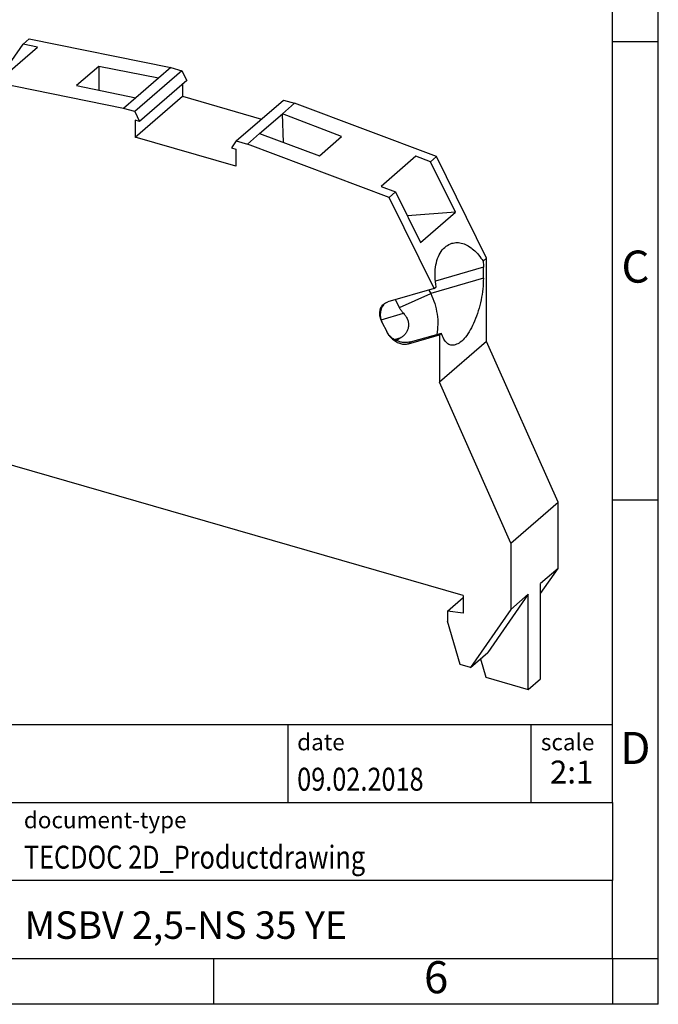
# Model space of a CAD drawing. Units: millimetres. Extents: x -415 to -118, y -267 to -57.
# Drawn here: x -188 to -118, y -267 to -160 of the extents above; entities that cross this region are included whole.
import ezdxf

# ---------------------------------------------------------------- set-up
doc = ezdxf.new("R2010")
doc.units = ezdxf.units.MM
doc.layers.add('1', color=7, linetype='Continuous')
doc.styles.add('CONVERTER_11', font='txt.shx', dxfattribs={"width": 0.9})
doc.styles.add('CONVERTER_12', font='txt.shx', dxfattribs={"width": 0.81})
doc.styles.add('CONVERTER_14', font='txt.shx', dxfattribs={"width": 0.72})

# ---------------------------------------------------------------- blocks, each defined once
blk = doc.blocks.new('MSBV_2_5_NS_35_YE-select__1', base_point=(-104.2771424848687, -116.3366708655411))
at = {"color": 7, "linetype": 'Continuous'}
for p, q in [((-93.59056475314318, -80.85908798199006), (-93.9155647531444, -81.1405462382198)), ((-93.59056475314318, -80.85908798199006), (-85.85387759561638, -82.41560476897757)), ((-95.14853887307439, -82.92019108833315), (-93.9155647531444, -81.1405462382198)), ((-95.02126316339917, -82.9457972392155), (-93.12126316339646, -81.30034897202563)), ((-93.12126316339646, -81.30034897202563), (-93.9155647531444, -81.1405462382198)), ((-89.78429567517969, -82.35338237970487), (-90.99400997859559, -83.40102569778438)), ((-89.78429567517969, -82.35338237970487), (-89.78499480761548, -83.6523154799753)), ((-86.516377595618, -82.9893465989831), (-89.78429567517969, -82.35338237970487)), ((-85.24435854278147, -82.59155776359285), (-87.8193585427814, -84.82157317833773)), ((-85.85387759561638, -82.41560476897757), (-86.516377595618, -82.9893465989831)), ((-85.85387759561638, -82.41560476897757), (-85.24435854278147, -82.59155776359285)), ((-85.24435854278147, -82.59155776359285), (-84.9793585427841, -83.12705013826823)), ((-98.62274551931307, -86.63573833871754), (-96.16556475314309, -83.08910339673494)), ((-96.16556475314309, -83.08910339673494), (-95.81556475314318, -82.78599450541043)), ((-88.42887759561637, -84.64562018372243), (-96.16556475314309, -83.08910339673494)), ((-95.81556475314318, -82.78599450541043), (-95.02126316339917, -82.9457972392155)), ((-86.516377595618, -82.9893465989831), (-87.766377595618, -84.07187835371366)), ((-84.9793585427841, -83.12705013826823), (-87.55435854278409, -85.35706555301303)), ((-90.99400997859559, -83.40102569778438), (-87.766377595618, -84.07187835371366)), ((-85.21518386032898, -83.33128085411761), (-85.21518386032886, -83.98562041503408)), ((-87.766377595618, -84.07187835371366), (-88.42887759561637, -84.64562018372243)), ((-87.79018386032888, -86.21563582977888), (-85.21518386032886, -83.98562041503408)), ((-85.21518386032886, -83.98562041503408), (-80.90839849893956, -85.2288822589029)), ((-82.28339849893689, -86.41966718910419), (-79.7083984989369, -84.18965177435928)), ((-79.7083984989369, -84.18965177435928), (-79.09887944610057, -84.36560476897449)), ((-87.8193585427814, -84.82157317833773), (-88.42887759561637, -84.64562018372243)), ((-87.8193585427814, -84.82157317833773), (-87.55435854278409, -85.35706555301303)), ((-79.76137944608257, -84.93934659898696), (-79.09887944610057, -84.36560476897449)), ((-71.36219228858127, -87.27586639501297), (-79.09887944610057, -84.36560476897449)), ((-87.55435854278409, -85.35706555301303), (-87.79018386032888, -85.28898864772981)), ((-87.79018386032888, -85.28898864772981), (-87.79018386032888, -86.21563582977888)), ((-81.01137944609928, -86.02187835371114), (-79.76137944608257, -84.93934659898696)), ((-76.53374706312559, -86.17848628373969), (-79.76137944608257, -84.93934659898696)), ((-79.70855543692969, -86.50197834425927), (-79.76137944608257, -84.93934659898696)), ((-82.31257318138847, -87.79688582977846), (-87.79018386032888, -86.21563582977888)), ((-82.28339849893689, -86.41966718910419), (-82.54839849893386, -86.80216174244603)), ((-82.28339849893689, -86.41966718910419), (-81.6738794461005, -86.5956201837194)), ((-81.6738794461005, -86.5956201837194), (-81.01137944609928, -86.02187835371114)), ((-81.01137944609928, -86.02187835371114), (-77.74346136654148, -87.22612960181928)), ((-77.74346136654148, -87.22612960181928), (-76.53374706312559, -86.17848628373969)), ((-98.62274551931307, -86.63573833871754), (-96.0877455193135, -88.83111273731171)), ((-82.54839849893386, -86.80216174244603), (-82.31257318138898, -86.87023864772891)), ((-82.31257318138898, -86.87023864772891), (-82.31257318138847, -87.79688582977846)), ((-73.93719228858129, -89.50588180975794), (-81.6738794461005, -86.5956201837194)), ((-72.48149387831887, -87.25853714839448), (-74.38149387831987, -88.90398541558449)), ((-71.68719228858117, -87.55732465124291), (-72.48149387831887, -87.25853714839448)), ((-71.36219228858127, -87.27586639501297), (-71.68719228858117, -87.55732465124291)), ((-68.6199720603064, -92.81714194940929), (-71.36219228858127, -87.27586639501297)), ((-70.3251178270146, -90.30970385088699), (-71.68719228858117, -87.55732465124291)), ((-98.79865619287298, -88.89437862030303), (-98.90778498141009, -88.98888692346091)), ((-98.90778498140708, -91.57991232725561), (-98.90778498141009, -88.98888692346091)), ((-97.21357854423368, -90.45611273731092), (-98.90778498141009, -88.98888692346091)), ((-97.10444975569777, -90.36160443415469), (-98.79865619287298, -88.89437862030303)), ((-74.38149387831987, -88.90398541558449), (-73.58719228858118, -89.20277291843334)), ((-73.93719228858129, -89.50588180975794), (-73.58719228858118, -89.20277291843334)), ((-71.48001152241, -94.47117072854155), (-73.93719228858129, -89.50588180975794)), ((-73.58719228858118, -89.20277291843334), (-72.22511782701469, -91.95515211807708)), ((-95.770758221206, -90.10563179015), (-96.03056584234167, -90.48063179015)), ((-70.3251178270146, -90.30970385088699), (-72.94189859773488, -90.50673461983996)), ((-72.22511782701469, -91.95515211807708), (-70.3251178270146, -90.30970385088699)), ((-102.3311040110204, -97.31032713684343), (-98.90778498140708, -91.57991232725561)), ((-68.80719883823298, -92.97928509536268), (-68.6199720603064, -92.81714194940929)), ((-68.61997206030489, -97.34989691249172), (-68.6199720603064, -92.81714194940929)), ((-68.79497206030669, -93.91042595437062), (-68.79497206030689, -93.3104259543677)), ((-71.48001152241, -94.47117072854155), (-74.01501152240127, -95.20296219473974)), ((-71.48001152241, -94.47117072854155), (-71.3708827338748, -94.37666242538546)), ((-71.76501152240067, -94.55344314189867), (-71.67219119937158, -94.74100757660341)), ((-73.3812773996637, -95.50861964360465), (-73.59284772279278, -95.08109400306626)), ((-74.33199882050798, -96.29446854568639), (-74.07219119937247, -96.81946854568639)), ((-72.88917849748029, -97.47796219473881), (-71.19497206029789, -96.98888692345247)), ((-72.7800497089437, -97.38345389158277), (-71.08584327177078, -96.89437862029527)), ((-71.19497206029789, -96.98888692345247), (-71.08584327177078, -96.89437862029527)), ((-71.19497206029789, -96.98888692345247), (-71.19497206030499, -99.57991232723666)), ((-102.3311040110204, -97.31032713684343), (-100.537206216906, -97.8281808240082)), ((-68.61997206030489, -97.34989691249172), (-71.19497206030499, -99.57991232723666)), ((-64.72285774327298, -106.1234144122458), (-68.61997206030489, -97.34989691249172)), ((-100.537206216906, -97.8281808240082), (-101.246053571623, -101.6436273341805)), ((-98.85774245556337, -98.78746639126757), (-99.9470154659449, -102.538242576451)), ((-97.602967999957, -99.48590437818822), (-98.60215225769286, -102.9264711441041)), ((-67.29785774327317, -108.3534298269908), (-71.19497206030499, -99.57991232723666)), ((-99.9470154659449, -102.538242576451), (-97.9996286934051, -100.8517561604378)), ((-101.5119079250997, -101.1143647812656), (-104.0869079250998, -103.3443801960105)), ((-101.2206029641784, -101.5066367244108), (-101.4227196214631, -101.4482906711695)), ((-101.246053571623, -101.6436273341805), (-101.2460535716226, -106.0603568934792)), ((-99.94701546594439, -103.4908705206147), (-98.36924393567509, -102.1244802940337)), ((-99.94701546594439, -103.4908705206147), (-99.9470154659449, -102.538242576451)), ((-99.08099006216239, -103.9729213281817), (-98.05502816783837, -103.0844122643824)), ((-69.8959339546247, -111.2132425764351), (-98.60215225769286, -102.9264711441041)), ((-101.2460535716226, -103.2653043374062), (-102.9085313178253, -104.7050522988439)), ((-99.94701546594439, -103.4908705206147), (-99.08099006216239, -103.9729213281817)), ((-99.08099006216199, -104.4336908436405), (-97.65599006216127, -103.199604643247)), ((-104.277142484867, -106.4843949991601), (-104.2771424848686, -103.7997162474276)), ((-102.9781043791916, -105.5603568934795), (-101.2460535716225, -104.0603568934783)), ((-99.08099006216239, -103.9729213281817), (-99.08099006216199, -104.4336908436405)), ((-102.97810437919, -104.7556637493573), (-102.9781043791916, -105.5603568934795)), ((-102.9781043791916, -105.5603568934795), (-101.2460535716226, -106.0603568934792)), ((-100.5176911491071, -107.5696551195109), (-97.94269114910708, -105.3396397047661)), ((-67.29785774327317, -108.3534298269908), (-64.72285774327298, -106.1234144122458)), ((-64.72285774327108, -109.733227161697), (-64.72285774327298, -106.1234144122458)), ((-100.5176911491071, -107.5696551195109), (-104.277142484867, -106.4843949991601)), ((-67.29785774327317, -108.3534298269908), (-67.2978577432713, -111.9632425764422)), ((-64.72285774327108, -109.733227161697), (-65.67285774326578, -110.5559512952872)), ((-65.6728577432655, -111.1044340510146), (-64.72285774327108, -109.733227161697)), ((-65.67285774326308, -115.7521037179866), (-65.67285774326578, -110.5559512952872)), ((-70.76195935840849, -112.0685741652647), (-69.89593395462458, -111.3185741652652)), ((-69.8959339546247, -111.2132425764351), (-69.89593395462418, -112.1658705205981)), ((-66.34785774326579, -111.1405184428422), (-68.54785774326427, -114.3159449233865)), ((-66.34785774326579, -111.1405184428422), (-67.2978577432713, -111.9632425764422)), ((-66.34785774326309, -116.3366708655411), (-66.34785774326579, -111.1405184428422)), ((-70.76195935840849, -112.0685741652647), (-70.76195935840829, -112.6086908436263)), ((-69.89593395462418, -112.1658705205981), (-70.76195935840849, -112.0685741652647)), ((-67.2978577432713, -111.9632425764422), (-69.49785774326949, -115.1386690569862)), ((-70.05848758058548, -114.9768291632412), (-70.76195935840829, -112.6086908436263)), ((-69.49785774326949, -115.1386690569862), (-68.54785774326427, -114.3159449233865)), ((-68.95553369845987, -114.669002657098), (-68.65826564277788, -115.6697135541815)), ((-69.49785774326949, -115.1386690569862), (-70.05848758058548, -114.9768291632412)), ((-68.65826564277788, -115.6697135541815), (-66.34785774326309, -116.3366708655411)), ((-66.34785774326309, -116.3366708655411), (-65.67285774326308, -115.7521037179866))]:
    blk.add_line(p, q, dxfattribs=at)
at = {"color": 2, "linetype": 'Continuous'}
for p, q in [((-97.10444975569777, -90.36160443415469), (-97.21357854423368, -90.45611273731092)), ((-68.79497206030689, -93.3104259543677), (-71.41622958974958, -94.06711782449489)), ((-68.79497206030669, -93.91042595437062), (-71.67219119937158, -94.74100757660341)), ((-73.3812773996637, -95.50861964360465), (-71.67219119937158, -94.74100757660341)), ((-74.381779796015, -96.17243980730441), (-73.15692497114478, -95.81885467587463)), ((-73.65483888477038, -97.25126517650233), (-73.29008910310466, -97.14597098418614)), ((-72.7800497089437, -97.38345389158277), (-72.88917849748029, -97.47796219473881)), ((-98.85774245556337, -98.78746639126757), (-98.48636564643976, -98.46584464019014)), ((-101.4227196214631, -101.4482906711695), (-101.1689302058578, -101.2285025900396))]:
    blk.add_line(p, q, dxfattribs=at)
at = {"color": 7, "linetype": 'Continuous'}
for points, knots in [([(-96.929418442974, -88.1022026037439), (-97.00680153467788, -88.28552458279435), (-97.15173894438024, -88.62888397373462), (-97.42926118558238, -89.06066095722895), (-97.71297534809835, -89.39184258448465), (-97.94507282179534, -89.49866271817096), (-98.04681789621827, -89.54548968474674)], [0, 0, 0, 0, 0.5952740035010183, 1.11493953171321, 1.541256530587906, 1.874013368055814, 1.874013368055814, 1.874013368055814, 1.874013368055814]), ([(-95.770758221206, -90.10563179015), (-95.73780245212602, -90.04578862856347), (-95.6695548072926, -89.92186022594358), (-95.64576229765659, -89.69972589975255), (-95.67626257803919, -89.4663965478773), (-95.7648833982525, -89.23330038890313), (-95.90060894327331, -89.01303482826141), (-96.02519707716864, -88.89191828572913), (-96.0877455193135, -88.83111273731171)], [0, 0, 0, 0, 0.2032288850963353, 0.42086395842945, 0.6553902864140873, 0.9047254370535682, 1.16345599386522, 1.424308201413227, 1.424308201413227, 1.424308201413227, 1.424308201413227]), ([(-96.12591217163288, -90.58704168332929), (-96.17313739446332, -90.62095734898962), (-96.26939487743104, -90.6900864201263), (-96.44910166727186, -90.73462445570195), (-96.64212499096071, -90.73395046092071), (-96.84143888360764, -90.6846031367172), (-97.03823473318327, -90.59337541055524), (-97.15435124912118, -90.50247706502392), (-97.21357854423368, -90.45611273731092)], [0, 0, 0, 0, 0.1730836698621218, 0.3527902276899216, 0.5437909017296885, 0.7478670431086737, 0.9640082017958947, 1.189032518526752, 1.189032518526752, 1.189032518526752, 1.189032518526752]), ([(-97.10444975569777, -90.36160443415469), (-97.08269780414521, -90.38001278950978), (-97.03928495719424, -90.41675242806322), (-96.9700527236721, -90.46942242244168), (-96.90219169202476, -90.51653327176122), (-96.83293460306021, -90.55968318142746), (-96.76793602665232, -90.59558357836434), (-96.70034002103145, -90.62772219684368), (-96.63628045099314, -90.6530501630798), (-96.55427830860864, -90.6782227617279), (-96.4525640004864, -90.69633078837643), (-96.35029700511234, -90.69171692813413), (-96.2725171835633, -90.67160233584855), (-96.21842175299504, -90.64940162788919), (-96.16853771658083, -90.62107257224031), (-96.13844978860232, -90.59695815870383), (-96.12398639926059, -90.58536625385051)], [0, 0, 0, 0, 0.0854757401916114, 0.1705936449088226, 0.2608568769133212, 0.3332112244863821, 0.4153084602802526, 0.483471488677322, 0.5576350636789746, 0.6217329600694537, 0.7406205390521051, 0.8658851983199984, 0.925115994228335, 0.9808984332743008, 1.04089864804859, 1.096439930336916, 1.096439930336916, 1.096439930336916, 1.096439930336916]), ([(-96.03056584234167, -90.48063179015), (-96.04483283079546, -90.49993320142359), (-96.07326849761841, -90.53840298953185), (-96.10840477380084, -90.5708662072797), (-96.12591217163288, -90.58704168332929)], [0, 0, 0, 0, 0.0718278238541473, 0.1431606241930431, 0.1431606241930431, 0.1431606241930431, 0.1431606241930431]), ([(-71.3708827338748, -94.37666242538546), (-71.39778782386414, -94.19313455245985), (-71.450157923577, -93.835901953273), (-71.42235268731827, -93.31233620736346), (-71.31412313342237, -92.84090649412119), (-71.12155326579476, -92.44933874993406), (-70.8559246395344, -92.14475067737737), (-70.62414192748356, -92.0477557979378), (-70.51263905599038, -92.00109482920831)], [0, 0, 0, 0, 0.555303044226648, 1.080884042169909, 1.563142476781791, 1.995582048944542, 2.382332272048004, 2.740860832194613, 2.740860832194613, 2.740860832194613, 2.740860832194613]), ([(-70.51263905599038, -92.00109482920831), (-70.41753982602006, -91.98283511546562), (-70.22229177725804, -91.94534614620592), (-69.91403918397441, -92.0034140740556), (-69.6088579927807, -92.13877947777551), (-69.3148061275137, -92.35412854170033), (-69.03830609099774, -92.63622998482796), (-68.88597838812126, -92.86234489243269), (-68.80719883823298, -92.97928509536268)], [0, 0, 0, 0, 0.2883121901428335, 0.5919332058539442, 0.9220863014602445, 1.284221683572291, 1.678445115394345, 2.100709274539225, 2.100709274539225, 2.100709274539225, 2.100709274539225]), ([(-68.80719883823298, -92.97928509536268), (-68.80363494392176, -93.03342938909917), (-68.79637730044809, -93.14369109463995), (-68.79544602193506, -93.2541885556177), (-68.79497206030689, -93.3104259543677)], [0, 0, 0, 0, 0.1627480604614122, 0.3314269580077237, 0.3314269580077237, 0.3314269580077237, 0.3314269580077237]), ([(-68.79497206030669, -93.91042595437062), (-68.80160942597745, -94.10354965984459), (-68.81523978437384, -94.50014450843838), (-68.91325624328323, -95.09484919722046), (-69.06121248556236, -95.6824471790913), (-69.25822623456396, -96.23158599973968), (-69.49121726714587, -96.71631564770678), (-69.75154217642958, -97.10536686571609), (-70.01895466870656, -97.40230472801659), (-70.23311219604409, -97.50037516763744), (-70.32779217804017, -97.54373253055681)], [0, 0, 0, 0, 0.5792045988400161, 1.189442589402488, 1.80376973571484, 2.394909288917558, 2.937513203273419, 3.410696723024224, 3.801518224037716, 4.111224701445622, 4.111224701445622, 4.111224701445622, 4.111224701445622]), ([(-71.67219119937158, -94.74100757660341), (-71.5932119708371, -94.92131728360901), (-71.43485823288648, -95.28283916182671), (-71.31061906130952, -95.85715592855773), (-71.26345454294888, -96.42599690642407), (-71.31894618886018, -96.79245437694453), (-71.34574129932687, -96.96940471838468)], [0, 0, 0, 0, 0.5891426187578305, 1.181233924900035, 1.754483919075285, 2.289750236107602, 2.289750236107602, 2.289750236107602, 2.289750236107602]), ([(-74.33199882050798, -96.29446854568639), (-74.36962022253945, -96.20364236365553), (-74.44210164308492, -96.02865653790215), (-74.45751857946233, -95.75436705994956), (-74.39825234333577, -95.50169983370546), (-74.28937191500256, -95.38064665443208), (-74.23665249121618, -95.32203324872094)], [0, 0, 0, 0, 0.2929003443548704, 0.5643021229966839, 0.8127225384525458, 1.045919550126957, 1.045919550126957, 1.045919550126957, 1.045919550126957]), ([(-74.18916491269397, -95.28515355448761), (-74.2113457955667, -95.3101494667482), (-74.25618626477734, -95.36068077036371), (-74.30510488554248, -95.43759413418996), (-74.34229795531793, -95.50964949483519), (-74.36959743110756, -95.57507099582077), (-74.3919553092986, -95.64320622348754), (-74.41475668842573, -95.73715518928427), (-74.42935035676894, -95.85917060028208), (-74.42404480370291, -95.98125975727629), (-74.40769680249142, -96.07957100370825), (-74.38869674623757, -96.15409024306703), (-74.36345924839803, -96.2271196209768), (-74.34204706647164, -96.27295777026318), (-74.33199882050798, -96.29446854568639)], [0, 0, 0, 0, 0.100125674071612, 0.2024122917636331, 0.2723460372687745, 0.3432714386439271, 0.4148206747735594, 0.4872563408070307, 0.6330435734539972, 0.7818187971547966, 0.8521031796947074, 0.9317592311180892, 1.012271370097944, 1.083461914265894, 1.083461914265894, 1.083461914265894, 1.083461914265894]), ([(-74.23665249121618, -95.32203324872094), (-74.20332422009402, -95.2963928803038), (-74.13597454897675, -95.2445789249366), (-74.0556082265944, -95.21692928276968), (-74.01501152240127, -95.20296219473974)], [0, 0, 0, 0, 0.1252440069280857, 0.2530926776748855, 0.2530926776748855, 0.2530926776748855, 0.2530926776748855]), ([(-73.15692497114478, -95.81885467587463), (-73.17942333944194, -95.79484639609089), (-73.22346784482554, -95.74784595229445), (-73.28317319803685, -95.67167766920267), (-73.33683049433078, -95.59281872437256), (-73.3665995293142, -95.53642503649212), (-73.3812773996637, -95.50861964360465)], [0, 0, 0, 0, 0.0986616310866181, 0.1931475104937151, 0.2900614554230806, 0.3843213482285771, 0.3843213482285771, 0.3843213482285771, 0.3843213482285771]), ([(-73.15692497114478, -95.81885467587463), (-73.13192865544043, -95.84611751170905), (-73.08612070694858, -95.89607907805348), (-73.02881238544302, -95.97654406108633), (-72.97891280576232, -96.06109861430366), (-72.93854876841306, -96.15006923393304), (-72.90668837372101, -96.24753970538504), (-72.88694148070738, -96.34430402761029), (-72.87923573863344, -96.44485001608716), (-72.88386403643496, -96.54436087525559), (-72.90074790273849, -96.63870240354903), (-72.92973725366863, -96.731556348347), (-72.9675915557247, -96.81486207724981), (-73.01519167078393, -96.89279348856932), (-73.07090438329816, -96.96517718081753), (-73.13606873154046, -97.03229994975798), (-73.21037135863665, -97.09452035209691), (-73.26322190445998, -97.12863063022975), (-73.29008910310466, -97.14597098418614)], [0, 0, 0, 0, 0.1108611359549491, 0.2031628343275352, 0.2957407173510817, 0.4050812350521088, 0.495497057670909, 0.6028983131406601, 0.700510436780933, 0.7972913864909799, 0.9009983631669921, 0.9870964195016407, 1.088530121111882, 1.174643333240939, 1.260531529214548, 1.36201800447349, 1.454718233372829, 1.550571731221592, 1.550571731221592, 1.550571731221592, 1.550571731221592]), ([(-74.07219119937247, -96.81946854568639), (-74.02923363913763, -96.89458155912055), (-73.94296624505239, -97.04542352128752), (-73.76165339535146, -97.2327945229416), (-73.55431952535228, -97.38083447389025), (-73.33039470968876, -97.47547941037304), (-73.10305413245275, -97.51768041488532), (-72.95866780699274, -97.49086685647332), (-72.88917849748029, -97.47796219473881)], [0, 0, 0, 0, 0.2587305584000705, 0.519582763673924, 0.7748860784899843, 1.018025412444057, 1.244915611520738, 1.455423913305735, 1.455423913305735, 1.455423913305735, 1.455423913305735]), ([(-72.7800497089437, -97.38345389158277), (-72.83404029383718, -97.39531741833369), (-72.94576442262836, -97.41986690914317), (-73.12383035456413, -97.41769651841845), (-73.3093965858667, -97.39032817271128), (-73.49583511817852, -97.33297973122956), (-73.67459442459649, -97.24633578824104), (-73.83607897545909, -97.13028197212564), (-73.97510866905651, -96.98880984465058), (-74.04009641186177, -96.87545157305908), (-74.07219119937247, -96.81946854568639)], [0, 0, 0, 0, 0.1653736532290728, 0.3422120158230749, 0.530297017770296, 0.7268382785272431, 0.9249668084432994, 1.123487311494729, 1.321208733852608, 1.514132397044517, 1.514132397044517, 1.514132397044517, 1.514132397044517]), ([(-73.29008910310466, -97.14597098418614), (-73.32154506809056, -97.16535792659543), (-73.38103717492524, -97.20202412406302), (-73.45169116496271, -97.24906151172769), (-73.50242527348951, -97.28468458577399), (-73.52574220626443, -97.30202190751072), (-73.53703678103949, -97.31042000550445)], [0, 0, 0, 0, 0.1108444949049234, 0.2096382501387318, 0.2545809639631063, 0.2968030650389792, 0.2968030650389792, 0.2968030650389792, 0.2968030650389792]), ([(-70.32779217804017, -97.54373253055681), (-70.40842245675674, -97.55662469307092), (-70.56957133488925, -97.5823911481598), (-70.80403151677353, -97.44880328812536), (-70.97981746976994, -97.20942891947755), (-71.04803585885153, -97.00672144696448), (-71.08584327177078, -96.89437862029527)], [0, 0, 0, 0, 0.2385735334834851, 0.4768166229716698, 0.7613775529777055, 1.115148400614169, 1.115148400614169, 1.115148400614169, 1.115148400614169]), ([(-98.85774245556337, -98.78746639126757), (-98.84260656029097, -98.74547212691176), (-98.81287468594553, -98.66298164310695), (-98.75148359824028, -98.60044107971622), (-98.72134548079117, -98.56973867521381)], [0, 0, 0, 0, 0.1321740229618744, 0.2596330831004726, 0.2596330831004726, 0.2596330831004726, 0.2596330831004726]), ([(-98.72134548079117, -98.56973867521381), (-98.66734865766428, -98.53459304767259), (-98.55528529130973, -98.46165289644497), (-98.3402075758077, -98.4532525562579), (-98.12249639417303, -98.51492339362639), (-97.91719863258622, -98.64450539978637), (-97.74580709297115, -98.82589210615659), (-97.62784039242514, -99.04034398754496), (-97.56711985993057, -99.26840588168241), (-97.59139255739777, -99.4156736692811), (-97.602967999957, -99.48590437818822)], [0, 0, 0, 0, 0.1902658755118743, 0.3948719958914219, 0.620091615772522, 0.8628338073139643, 1.113620440266991, 1.360411152418889, 1.59241207943481, 1.803915295261943, 1.803915295261943, 1.803915295261943, 1.803915295261943]), ([(-101.1234357092467, -100.9836236084483), (-101.1964708533285, -100.9874906302771), (-101.3383255387536, -100.9950014877671), (-101.4552049286293, -101.0753731654116), (-101.5119079250997, -101.1143647812656)], [0, 0, 0, 0, 0.2147221608991677, 0.4170505305385344, 0.4170505305385344, 0.4170505305385344, 0.4170505305385344]), ([(-101.225094101972, -101.5308107527221), (-101.2573664565858, -101.5140793515223), (-101.3209647954733, -101.4811072113652), (-101.389139502966, -101.4591204533916), (-101.4227196214631, -101.4482906711695)], [0, 0, 0, 0, 0.1088420961186998, 0.2144924257404343, 0.2144924257404343, 0.2144924257404343, 0.2144924257404343]), ([(-104.0869079250998, -103.3443801960105), (-104.1155531638995, -103.3728969838625), (-104.1735220495525, -103.4306059463753), (-104.232479840281, -103.5417497936619), (-104.2705450101194, -103.6662840640816), (-104.2749067801376, -103.7544996095888), (-104.2771424848686, -103.7997162474276)], [0, 0, 0, 0, 0.1206520291163806, 0.2441615189902654, 0.372855153222198, 0.5081863407462246, 0.5081863407462246, 0.5081863407462246, 0.5081863407462246]), ([(-102.9085313178253, -104.7050522988439), (-102.8604702089641, -104.6513654157094), (-102.7611247046469, -104.5403910418488), (-102.7082614319293, -104.3079722721296), (-102.7281999594416, -104.0582308370579), (-102.822359633626, -103.8060165639329), (-102.9792477876439, -103.5757064681937), (-103.1847830726794, -103.3875260237368), (-103.4209590823368, -103.2583015048836), (-103.665290638006, -103.2028901326281), (-103.9028774585579, -103.2220085222117), (-104.0269058185259, -103.3044815893636), (-104.0869079250998, -103.3443801960105)], [0, 0, 0, 0, 0.2131868451801515, 0.4406714182616282, 0.6895572016062875, 0.9581437233568306, 1.238214278488934, 1.51828483362107, 1.786871355371667, 2.035757138716286, 2.263241711797767, 2.476428556977965, 2.476428556977965, 2.476428556977965, 2.476428556977965]), ([(-97.94269114910708, -105.3396397047661), (-97.71253540657557, -105.0543871739334), (-97.24604353711561, -104.476222179425), (-96.96360927973659, -103.7889649620964), (-96.82052121961229, -103.4407837238192)], [0, 0, 0, 0, 1.093324213457123, 2.216007598771024, 2.216007598771024, 2.216007598771024, 2.216007598771024]), ([(-100.5176911491071, -107.5696551195109), (-100.3389788751467, -107.3515849607969), (-99.97829586078097, -106.9114685398176), (-99.56998016890677, -106.1475529204065), (-99.25320599855218, -105.3189823841496), (-99.13898504249629, -104.731819292467), (-99.08099006216199, -104.4336908436405)], [0, 0, 0, 0, 0.8440184232445583, 1.703425917054298, 2.58524855152835, 3.494815683182372, 3.494815683182372, 3.494815683182372, 3.494815683182372]), ([(-102.97810437919, -104.7556637493573), (-102.9659545269868, -104.7479522813583), (-102.9416928070575, -104.7325534303428), (-102.9195736036429, -104.7142097778219), (-102.9085313178253, -104.7050522988439)], [0, 0, 0, 0, 0.0431231433493595, 0.0861115098960107, 0.0861115098960107, 0.0861115098960107, 0.0861115098960107])]:
    blk.add_open_spline(points, degree=3, knots=knots, dxfattribs=at)
blk = doc.blocks.new('Allg1', base_point=(-84.49999999999977, -97.5))
blk.add_blockref('MSBV_2_5_NS_35_YE-select__1', (-104.2771424848687, -116.3366708655411))
blk = doc.blocks.new('_rahmen', base_point=(-123.4999999999899, -267.0000000000051))
at = {"layer": '1', "color": 6, "linetype": 'Continuous'}
for p, q in [((-123.4999999999895, -162.0000000000051), (-123.4999999999907, -112.000000000005)), ((-123.499999999989, -212.0000000000049), (-123.4999999999895, -162.0000000000051)), ((-123.4999999999882, -245.000000000005), (-123.499999999989, -212.0000000000049)), ((-253.0448045267399, -236.500000000005), (-123.4999999999882, -236.500000000005)), ((-216.64480452674, -245.000000000005), (-123.4999999999882, -245.000000000005)), ((-123.4999999999882, -245.000000000005), (-123.4999999999886, -253.500000000005)), ((-123.4999999999899, -262.000000000005), (-123.4999999999886, -253.500000000005)), ((-216.64480452674, -262.0000000000051), (-166.9999999999899, -262.000000000005)), ((-166.9999999999899, -262.000000000005), (-123.4999999999899, -262.000000000005))]:
    blk.add_line(p, q, dxfattribs=at)
at = {"layer": '1', "color": 2, "linetype": 'Continuous'}
for p, q in [((-118.4999999999909, -162.0000000000051), (-118.4999999999909, -112.000000000005)), ((-123.4999999999895, -162.0000000000051), (-118.4999999999909, -162.0000000000051)), ((-118.4999999999909, -212.0000000000049), (-118.4999999999909, -162.0000000000051)), ((-123.499999999989, -212.0000000000049), (-118.4999999999909, -212.0000000000049)), ((-118.4999999999909, -262.000000000005), (-118.4999999999909, -212.0000000000049)), ((-166.9999999999899, -267.0000000000051), (-166.9999999999899, -262.000000000005)), ((-123.4999999999899, -262.000000000005), (-118.4999999999909, -262.000000000005)), ((-123.4999999999899, -262.000000000005), (-123.4999999999899, -267.0000000000051)), ((-118.4999999999909, -267.0000000000051), (-118.4999999999909, -262.000000000005)), ((-166.9999999999899, -267.0000000000051), (-216.9999999999899, -267.0000000000051)), ((-123.4999999999899, -267.0000000000051), (-166.9999999999899, -267.0000000000051)), ((-118.4999999999909, -267.0000000000051), (-123.4999999999899, -267.0000000000051))]:
    blk.add_line(p, q, dxfattribs=at)
at = {"layer": '1', "color": 7, "linetype": 'Continuous'}
for p, q in [((-158.918408281667, -236.500000000005), (-158.918408281667, -245.000000000005)), ((-132.4184082816674, -236.500000000005), (-132.4184082816674, -245.000000000005)), ((-123.4999999999886, -253.500000000005), (-216.64480452674, -253.500000000005))]:
    blk.add_line(p, q, dxfattribs=at)
at = {"layer": '1', "color": 3, "style": 'CONVERTER_12', "width": 0.81}
for s, p in [('09.02.2018', (-157.918408281667, -243.7000000000051)), ('TECDOC 2D_Productdrawing', (-187.7448045267399, -252.2000000000051))]:
    blk.add_text(s, height=2.5, dxfattribs=at).set_placement(p)
at = {"layer": '1', "color": 7, "attachment_point": 5, "line_spacing_factor": 1.20048019207683}
for s, insert, char_height, style in [('C', (-120.9999999999909, -187.0000000000031), 3.5, 'CONVERTER_11'), ('D', (-120.9999999999909, -239.500000000005), 3.5, 'CONVERTER_11'), ('MSBV 2,5-NS 35 YE', (-170.0724022633644, -258.7500000000048), 3, 'CONVERTER_12'), ('6', (-142.7499999999907, -264.5000000000051), 3.5, 'CONVERTER_11')]:
    blk.add_mtext(s, dxfattribs=dict(at, insert=insert, char_height=char_height, style=style))
at = {"layer": '1', "color": 2, "char_height": 1.8, "attachment_point": 1, "style": 'CONVERTER_11'}
for s, insert, line_spacing_factor in [('date', (-157.918408281667, -237.5000000000051), 1.32052821128451), ('scale', (-131.3184082816672, -237.500000000005), 1.20048019207683), ('document-type', (-187.7448045267399, -246.0000000000051), 1.20048019207683)]:
    blk.add_mtext(s, dxfattribs=dict(at, insert=insert, line_spacing_factor=line_spacing_factor))
at = {"layer": '1', "color": 3, "insert": (-127.9592041408276, -243.7000000000049), "char_height": 2.5, "attachment_point": 8, "line_spacing_factor": 1.32052821128451, "style": 'CONVERTER_14'}
blk.add_mtext('2:1', dxfattribs=at)
blk = doc.blocks.new('_punkt', base_point=(-123.4999999999899, -262.000000000005))
at = {"layer": '1', "color": 2, "linetype": 'Continuous'}
for q in [(-123.4999999999899, -267.0000000000051), (-118.4999999999909, -262.000000000005)]:
    blk.add_line((-123.4999999999899, -262.000000000005), q, dxfattribs=at)
blk = doc.blocks.new('A4I_CS', base_point=(-123.4999999999899, -267.0000000000051))
at = {"layer": '1'}
for name, p in [('_rahmen', (-123.4999999999899, -267.0000000000051)), ('_punkt', (-123.4999999999899, -262.000000000005))]:
    blk.add_blockref(name, p, dxfattribs=at)
blk = doc.blocks.new('1')
blk.add_blockref('A4I_CS', (-123.4999999999899, -267.0000000000051))
at = {"xscale": 2, "yscale": 2, "zscale": 2}
blk.add_blockref('Allg1', (-168.9999999999995, -195), dxfattribs=at)

msp = doc.modelspace()

# ---------------------------------------------------------------- block references
at = {"layer": '1'}
msp.add_blockref('1', (0, 0), dxfattribs=at)

doc.saveas('drawing.dxf')
